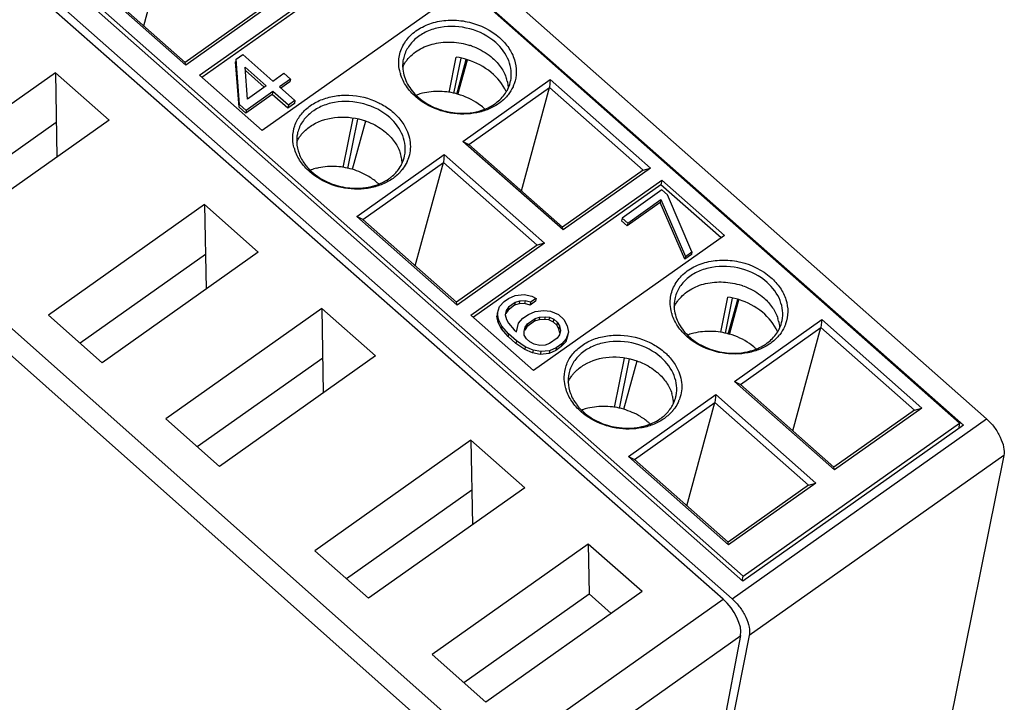
# Model space of a CAD drawing. Units: inches. Extents: x 0 to 17, y 0 to 11.
# Drawn here: x 14.8 to 15.8, y 6.9 to 7.7 of the extents above; entities that cross this region are included whole.
import ezdxf

# ---------------------------------------------------------------- set-up
doc = ezdxf.new("R2010")
doc.units = ezdxf.units.IN
doc.header["$LTSCALE"] = 0.935
doc.header["$MEASUREMENT"] = 0
doc.layers.get('0').update_dxf_attribs({"linetype": 'CONTINUOUS'})
doc.layers.add('FEATURE', color=7, linetype='CONTINUOUS')

msp = doc.modelspace()

# ---------------------------------------------------------------- linework, layer by layer
at = {"color": 7, "linetype": 'CONTINUOUS'}
for p, q in [((15.2535, 6.8879), (14.0175, 7.985)), ((15.2404, 6.8706), (14.0045, 7.9677)), ((14.79, 7.6086), (14.6259, 7.4926)), ((14.8464, 7.5588), (14.79, 7.6086)), ((14.79, 7.6086), (14.7915, 7.52)), ((14.7909, 7.5564), (14.6591, 7.4633)), ((14.8464, 7.5588), (14.6823, 7.4428)), ((14.9466, 7.4702), (14.7826, 7.3542)), ((15.003, 7.4203), (14.9466, 7.4702)), ((14.9466, 7.4702), (14.9482, 7.3815)), ((14.9475, 7.4179), (14.8158, 7.3248)), ((15.003, 7.4203), (14.839, 7.3043)), ((14.7826, 7.3542), (14.839, 7.3043)), ((15.0699, 7.3612), (14.9058, 7.2452)), ((15.1263, 7.3114), (15.0699, 7.3612)), ((15.0699, 7.3612), (15.0714, 7.2726)), ((15.0708, 7.309), (14.939, 7.2159)), ((15.1263, 7.3114), (14.9622, 7.1954)), ((14.9058, 7.2452), (14.9622, 7.1954)), ((15.2265, 7.2228), (15.0624, 7.1068)), ((15.2829, 7.1729), (15.2265, 7.2228)), ((15.2265, 7.2228), (15.228, 7.1341)), ((15.2274, 7.1705), (15.0957, 7.0774)), ((15.2829, 7.1729), (15.1189, 7.0569)), ((15.0624, 7.1068), (15.1189, 7.0569)), ((15.3497, 7.1138), (15.1857, 6.9978)), ((15.4062, 7.064), (15.3497, 7.1138)), ((15.3497, 7.1138), (15.3506, 7.0616)), ((15.2189, 6.9685), (15.3506, 7.0616)), ((15.4062, 7.064), (15.2421, 6.948)), ((15.2535, 6.8879), (15.4914, 7.0561)), ((15.3506, 7.0616), (15.3738, 7.0411)), ((15.2714, 6.8492), (15.5098, 7.0178)), ((15.1857, 6.9978), (15.2421, 6.948))]:
    msp.add_line(p, q, dxfattribs=at)
at = {"layer": 'FEATURE', "color": 7, "linetype": 'CONTINUOUS'}
for p, q in [((15.7397, 7.2408), (14.613, 8.2362)), ((14.6627, 8.2219), (15.7681, 7.2453)), ((15.7437, 7.2386), (14.6449, 8.2093)), ((15.4914, 7.0561), (14.2497, 8.1492)), ((14.3962, 8.0664), (15.5125, 7.0802)), ((14.4132, 8.0455), (15.5121, 7.0748)), ((14.3954, 8.0329), (15.5008, 7.0564)), ((14.8829, 7.6579), (14.9125, 7.7663)), ((14.9414, 7.606), (15.1418, 7.7478)), ((15.1408, 7.743), (14.9439, 7.6038)), ((14.9268, 7.6167), (14.8216, 7.7097)), ((14.9262, 7.6196), (14.8279, 7.7065)), ((15.2076, 7.6896), (15.0072, 7.5479)), ((15.0108, 7.6794), (14.9262, 7.6196)), ((15.0186, 7.6816), (14.9268, 7.6167)), ((14.9799, 7.6229), (14.9793, 7.62)), ((14.9799, 7.6229), (14.9868, 7.6278)), ((14.9835, 7.5754), (14.9799, 7.6229)), ((14.9868, 7.6278), (15.0183, 7.6)), ((15.2036, 7.5881), (15.2111, 7.6251)), ((15.2157, 7.624), (15.2083, 7.587)), ((14.9268, 7.6167), (14.9262, 7.6196)), ((14.9829, 7.5725), (14.9793, 7.62)), ((14.9892, 7.6147), (15.0114, 7.5951)), ((14.9916, 7.5811), (14.9892, 7.6147)), ((15.2117, 7.5861), (15.2216, 7.6225)), ((15.2127, 7.5859), (15.2227, 7.6222)), ((15.0072, 7.5479), (14.9414, 7.606)), ((15.0092, 7.5936), (14.9895, 7.611)), ((15.0183, 7.6), (15.0299, 7.6082)), ((15.0299, 7.6082), (15.0369, 7.602)), ((15.0114, 7.5951), (14.9916, 7.5811)), ((15.0369, 7.602), (15.0253, 7.5938)), ((15.0253, 7.5938), (15.0416, 7.5794)), ((15.0363, 7.5991), (15.0269, 7.5924)), ((15.0369, 7.602), (15.0363, 7.5991)), ((15.218, 7.5366), (15.3098, 7.6015)), ((15.2243, 7.5333), (15.309, 7.5931)), ((15.2794, 7.4847), (15.309, 7.5932)), ((15.3098, 7.6015), (15.309, 7.5931)), ((15.309, 7.5932), (15.4073, 7.5063)), ((15.3098, 7.6015), (15.4151, 7.5085)), ((15.0178, 7.586), (14.9899, 7.5663)), ((15.0184, 7.5889), (14.9905, 7.5692)), ((15.0184, 7.5889), (15.0178, 7.586)), ((15.0341, 7.5716), (15.0178, 7.586)), ((15.0347, 7.5745), (15.0184, 7.5889)), ((14.9829, 7.5725), (14.9835, 7.5754)), ((14.9899, 7.5663), (14.9829, 7.5725)), ((14.9905, 7.5692), (14.9835, 7.5754)), ((15.0411, 7.5765), (15.0341, 7.5716)), ((15.0347, 7.5745), (15.0341, 7.5716)), ((15.0416, 7.5794), (15.0347, 7.5745)), ((15.0416, 7.5794), (15.0411, 7.5765)), ((14.9905, 7.5692), (14.9899, 7.5663)), ((15.0923, 7.5093), (15.1027, 7.561)), ((15.1073, 7.5601), (15.0969, 7.5082)), ((15.1156, 7.5579), (15.1017, 7.507)), ((15.218, 7.5366), (15.2243, 7.5333)), ((15.3233, 7.4436), (15.218, 7.5366)), ((15.3227, 7.4464), (15.2243, 7.5333)), ((15.1067, 7.4578), (15.1985, 7.5227)), ((15.1985, 7.5227), (15.1976, 7.5144)), ((15.1985, 7.5227), (15.3038, 7.4297)), ((15.113, 7.4546), (15.1976, 7.5144)), ((15.168, 7.406), (15.1976, 7.5144)), ((15.1976, 7.5144), (15.296, 7.4275)), ((15.4073, 7.5063), (15.3227, 7.4464)), ((15.4151, 7.5085), (15.3233, 7.4436)), ((15.4073, 7.5063), (15.4151, 7.5085)), ((15.2265, 7.3541), (15.4269, 7.4959)), ((15.426, 7.4911), (15.2291, 7.3519)), ((15.4269, 7.4959), (15.426, 7.4911)), ((15.4892, 7.4352), (15.426, 7.4911)), ((15.4269, 7.4959), (15.4927, 7.4378)), ((15.427, 7.4856), (15.3852, 7.456)), ((15.4328, 7.4804), (15.427, 7.4856)), ((15.4586, 7.4207), (15.4328, 7.4804)), ((15.4253, 7.4726), (15.3905, 7.448)), ((15.3911, 7.4509), (15.4259, 7.4755)), ((15.4259, 7.4755), (15.4253, 7.4726)), ((15.4511, 7.4129), (15.4253, 7.4726)), ((15.4259, 7.4755), (15.4517, 7.4158)), ((15.113, 7.4546), (15.1067, 7.4578)), ((15.212, 7.3648), (15.1067, 7.4578)), ((15.2113, 7.3677), (15.113, 7.4546)), ((15.3852, 7.456), (15.3847, 7.4532)), ((15.3905, 7.448), (15.3847, 7.4532)), ((15.3852, 7.456), (15.3911, 7.4509)), ((15.3911, 7.4509), (15.3905, 7.448)), ((15.4927, 7.4378), (15.2923, 7.296)), ((15.3233, 7.4436), (15.3227, 7.4464)), ((15.296, 7.4275), (15.2113, 7.3677)), ((15.3038, 7.4297), (15.212, 7.3648)), ((15.3038, 7.4297), (15.296, 7.4275)), ((15.4581, 7.4178), (15.4511, 7.4129)), ((15.4517, 7.4158), (15.4586, 7.4207)), ((15.4586, 7.4207), (15.4581, 7.4178)), ((15.4517, 7.4158), (15.4511, 7.4129)), ((15.2659, 7.3717), (15.2729, 7.3747)), ((15.2729, 7.3747), (15.2822, 7.3757)), ((15.2822, 7.3757), (15.2903, 7.3741)), ((15.212, 7.3648), (15.2113, 7.3677)), ((15.2566, 7.3633), (15.2613, 7.3684)), ((15.2613, 7.3684), (15.2659, 7.3717)), ((15.2723, 7.3645), (15.2654, 7.3595)), ((15.2729, 7.3673), (15.2659, 7.3624)), ((15.2729, 7.3673), (15.2723, 7.3645)), ((15.277, 7.3659), (15.2723, 7.3645)), ((15.2776, 7.3688), (15.2729, 7.3673)), ((15.2776, 7.3688), (15.277, 7.3659)), ((15.2828, 7.3663), (15.277, 7.3659)), ((15.2834, 7.3692), (15.2776, 7.3688)), ((15.2834, 7.3692), (15.2828, 7.3663)), ((15.2886, 7.3648), (15.2828, 7.3663)), ((15.2892, 7.3677), (15.2834, 7.3692)), ((15.2944, 7.3689), (15.2886, 7.3648)), ((15.2892, 7.3677), (15.2886, 7.3648)), ((15.295, 7.3718), (15.2892, 7.3677)), ((15.2903, 7.3741), (15.295, 7.3718)), ((15.295, 7.3718), (15.2944, 7.3689)), ((15.4888, 7.3362), (15.4962, 7.3732)), ((15.5008, 7.3721), (15.4934, 7.3351)), ((15.4968, 7.3342), (15.5068, 7.3706)), ((15.4979, 7.334), (15.5078, 7.3703)), ((15.2923, 7.296), (15.2265, 7.3541)), ((15.2543, 7.3561), (15.2538, 7.3532)), ((15.2543, 7.3561), (15.2566, 7.3633)), ((15.2555, 7.3495), (15.2543, 7.3561)), ((15.2636, 7.3589), (15.2625, 7.3544)), ((15.2625, 7.3544), (15.2637, 7.3497)), ((15.2654, 7.3595), (15.2631, 7.356)), ((15.2659, 7.3624), (15.2636, 7.3589)), ((15.2659, 7.3624), (15.2654, 7.3595)), ((15.2811, 7.3509), (15.2869, 7.355)), ((15.2869, 7.355), (15.2939, 7.358)), ((15.2939, 7.358), (15.3032, 7.359)), ((15.3032, 7.359), (15.3101, 7.3584)), ((15.3101, 7.3584), (15.3183, 7.3549)), ((15.3183, 7.3549), (15.3241, 7.3497)), ((15.2549, 7.3466), (15.2538, 7.3532)), ((15.2555, 7.3495), (15.2549, 7.3466)), ((15.2585, 7.3398), (15.2549, 7.3466)), ((15.259, 7.3427), (15.2555, 7.3495)), ((15.2637, 7.3497), (15.266, 7.3458)), ((15.266, 7.3458), (15.2718, 7.3387)), ((15.2742, 7.3367), (15.2765, 7.3457)), ((15.2765, 7.3457), (15.2811, 7.3509)), ((15.2835, 7.3414), (15.2858, 7.3449)), ((15.2933, 7.3477), (15.2852, 7.342)), ((15.2858, 7.3449), (15.2852, 7.342)), ((15.2858, 7.3449), (15.2939, 7.3506)), ((15.2939, 7.3506), (15.2933, 7.3477)), ((15.298, 7.3492), (15.2933, 7.3477)), ((15.2939, 7.3506), (15.2985, 7.3521)), ((15.2985, 7.3521), (15.298, 7.3492)), ((15.3038, 7.3496), (15.298, 7.3492)), ((15.2985, 7.3521), (15.3044, 7.3525)), ((15.3044, 7.3525), (15.3038, 7.3496)), ((15.3084, 7.3492), (15.3038, 7.3496)), ((15.3044, 7.3525), (15.309, 7.352)), ((15.309, 7.352), (15.3084, 7.3492)), ((15.3131, 7.3469), (15.3084, 7.3492)), ((15.309, 7.352), (15.3137, 7.3498)), ((15.3131, 7.3469), (15.3137, 7.3498)), ((15.3166, 7.3438), (15.3131, 7.3469)), ((15.3137, 7.3498), (15.3172, 7.3467)), ((15.3172, 7.3467), (15.3166, 7.3438)), ((15.3189, 7.3399), (15.3166, 7.3438)), ((15.3172, 7.3467), (15.3195, 7.3428)), ((15.3241, 7.3497), (15.3276, 7.343)), ((15.5032, 7.2847), (15.595, 7.3496)), ((15.595, 7.3496), (15.5941, 7.3413)), ((15.595, 7.3496), (15.7002, 7.2566)), ((15.259, 7.3427), (15.2585, 7.3398)), ((15.2655, 7.3318), (15.2585, 7.3398)), ((15.266, 7.3346), (15.259, 7.3427)), ((15.266, 7.3346), (15.2655, 7.3318)), ((15.2742, 7.3274), (15.266, 7.3346)), ((15.2718, 7.3387), (15.2742, 7.3367)), ((15.2823, 7.3369), (15.2835, 7.3414)), ((15.2823, 7.3332), (15.2823, 7.3369)), ((15.2847, 7.3293), (15.2823, 7.3332)), ((15.2852, 7.342), (15.2829, 7.3385)), ((15.3195, 7.3335), (15.3172, 7.33)), ((15.3195, 7.3428), (15.3189, 7.3399)), ((15.32, 7.3354), (15.3189, 7.3399)), ((15.3195, 7.3428), (15.3207, 7.338)), ((15.3207, 7.338), (15.3195, 7.3335)), ((15.3283, 7.3335), (15.326, 7.3263)), ((15.3288, 7.3364), (15.3265, 7.3292)), ((15.3276, 7.343), (15.3288, 7.3364)), ((15.5095, 7.2814), (15.5941, 7.3413)), ((15.5645, 7.2328), (15.5941, 7.3413)), ((15.5941, 7.3413), (15.6924, 7.2544)), ((15.2736, 7.3246), (15.2655, 7.3318)), ((15.2742, 7.3274), (15.2736, 7.3246)), ((15.283, 7.3182), (15.2736, 7.3246)), ((15.2835, 7.321), (15.2742, 7.3274)), ((15.2882, 7.3262), (15.2847, 7.3293)), ((15.2928, 7.3239), (15.2882, 7.3262)), ((15.2987, 7.3224), (15.2928, 7.3239)), ((15.3045, 7.3228), (15.2987, 7.3224)), ((15.3091, 7.3243), (15.3045, 7.3228)), ((15.3172, 7.33), (15.3091, 7.3243)), ((15.3219, 7.324), (15.3161, 7.3199)), ((15.326, 7.3263), (15.3213, 7.3212)), ((15.3219, 7.324), (15.3213, 7.3212)), ((15.3265, 7.3292), (15.3219, 7.324)), ((15.3265, 7.3292), (15.326, 7.3263)), ((15.2835, 7.321), (15.283, 7.3182)), ((15.2911, 7.3146), (15.283, 7.3182)), ((15.2917, 7.3175), (15.2835, 7.321)), ((15.2917, 7.3175), (15.2911, 7.3146)), ((15.2993, 7.313), (15.2911, 7.3146)), ((15.2998, 7.3159), (15.2917, 7.3175)), ((15.2998, 7.3159), (15.2993, 7.313)), ((15.3086, 7.314), (15.2993, 7.313)), ((15.3091, 7.3169), (15.2998, 7.3159)), ((15.3155, 7.3171), (15.3086, 7.314)), ((15.3091, 7.3169), (15.3086, 7.314)), ((15.3161, 7.3199), (15.3091, 7.3169)), ((15.3213, 7.3212), (15.3155, 7.3171)), ((15.3161, 7.3199), (15.3155, 7.3171)), ((15.3774, 7.2574), (15.3878, 7.3091)), ((15.3925, 7.3082), (15.382, 7.2563)), ((15.4007, 7.306), (15.3868, 7.2552)), ((15.5032, 7.2847), (15.5095, 7.2814)), ((15.6084, 7.1917), (15.5032, 7.2847)), ((15.6078, 7.1945), (15.5095, 7.2814)), ((15.3918, 7.2059), (15.4836, 7.2708)), ((15.3981, 7.2027), (15.4827, 7.2625)), ((15.4531, 7.1541), (15.4827, 7.2625)), ((15.4836, 7.2708), (15.4827, 7.2625)), ((15.4827, 7.2625), (15.5811, 7.1756)), ((15.4836, 7.2708), (15.5889, 7.1778)), ((15.6924, 7.2544), (15.6078, 7.1946)), ((15.7002, 7.2566), (15.6084, 7.1917)), ((15.6924, 7.2544), (15.7002, 7.2566)), ((15.5008, 7.0564), (15.7681, 7.2453)), ((15.5125, 7.0802), (15.7397, 7.2408)), ((15.7397, 7.2408), (15.7385, 7.2349)), ((15.7437, 7.2386), (15.5121, 7.0748)), ((15.3918, 7.2059), (15.3981, 7.2027)), ((15.4971, 7.1129), (15.3918, 7.2059)), ((15.4965, 7.1158), (15.3981, 7.2027)), ((15.7862, 7.2068), (15.5189, 7.0178)), ((15.7862, 7.2068), (15.7169, 6.8631)), ((15.6084, 7.1917), (15.6078, 7.1946)), ((15.5811, 7.1756), (15.4965, 7.1158)), ((15.5889, 7.1778), (15.4971, 7.1129)), ((15.5811, 7.1756), (15.5889, 7.1778)), ((15.4971, 7.1129), (15.4965, 7.1158)), ((15.5115, 7.0753), (15.5125, 7.0802)), ((15.4436, 6.6668), (15.5098, 7.0178)), ((15.5189, 7.0178), (15.4497, 6.6742))]:
    msp.add_line(p, q, dxfattribs=at)
for centre, radius, start, end in [((15.2032, 7.5686), 0.0723, 71.1673, 72.1709), ((15.2033, 7.5687), 0.0722, 70.8948, 71.1671), ((15.1905, 7.616), 0.0358, 168.6692, 182.5759), ((15.1985, 7.5457), 0.0804, 72.4795, 80.9927), ((15.1904, 7.5978), 0.0394, 141.9411, 143.4894), ((15.1942, 7.62), 0.0436, 196.2745, 197.676), ((15.2257, 7.5904), 0.0399, 13.4662, 17.6848), ((15.2319, 7.608), 0.0372, 328.5423, 335.3547), ((15.2332, 7.6074), 0.0357, 335.3733, 348.5622), ((15.1899, 7.5276), 0.0611, 108.7939, 109.7169), ((15.2093, 7.6261), 0.0576, 225.8666, 228.5466), ((15.1905, 7.5257), 0.0632, 103.7614, 108.7728), ((15.2313, 7.6125), 0.0436, 319.8021, 320.8056), ((15.2317, 7.6122), 0.0431, 320.8054, 321.9412), ((15.2, 7.5262), 0.0604, 47.2913, 48.5426), ((15.0792, 7.5373), 0.0358, 168.6692, 182.5759), ((15.079, 7.5191), 0.0394, 141.9411, 143.4894), ((15.0987, 7.501), 0.0592, 48.9552, 50.0761), ((15.0991, 7.5016), 0.0584, 48.5418, 48.9538), ((15.0828, 7.5412), 0.0436, 196.2745, 197.676), ((15.1144, 7.5117), 0.0399, 13.4662, 17.6848), ((15.1153, 7.5119), 0.0389, 11.0879, 13.4578), ((15.1162, 7.5121), 0.038, 6.9487, 11.0936), ((15.1221, 7.5286), 0.0354, 343.3269, 348.6117), ((15.1203, 7.5294), 0.0374, 326.6128, 335.3359), ((15.1172, 7.5122), 0.037, 2.583, 6.9476), ((15.1217, 7.5287), 0.0358, 335.3657, 343.3014), ((15.1239, 7.5313), 0.039, 336.1505, 338.6463), ((15.1242, 7.5312), 0.0386, 338.648, 340.3662), ((15.0976, 7.547), 0.057, 225.8615, 226.512), ((15.0785, 7.4489), 0.0611, 108.7939, 109.7169), ((15.098, 7.5475), 0.0577, 226.5147, 228.5444), ((15.0791, 7.447), 0.0632, 103.7614, 108.7728), ((15.099, 7.5485), 0.0592, 228.547, 230.5434), ((15.1194, 7.53), 0.0385, 325.6384, 326.6443), ((15.1199, 7.5338), 0.0436, 319.8021, 320.8056), ((15.1203, 7.5335), 0.0431, 320.8054, 321.9412), ((15.0861, 7.4444), 0.0644, 51.4128, 53.4902), ((15.1078, 7.5468), 0.0593, 287.2506, 288.9565), ((15.0875, 7.4462), 0.0621, 48.5523, 51.4182), ((15.1084, 7.5451), 0.0575, 288.9522, 291.626), ((15.0887, 7.4475), 0.0604, 47.2913, 48.5426), ((15.4884, 7.3167), 0.0723, 71.1673, 72.1709), ((15.4884, 7.3168), 0.0722, 70.8948, 71.1671), ((15.4757, 7.3641), 0.0358, 168.6692, 182.5759), ((15.4755, 7.3459), 0.0394, 141.9411, 143.4894), ((15.4836, 7.2938), 0.0804, 72.4795, 80.9927), ((15.4793, 7.3681), 0.0436, 196.2745, 197.676), ((15.5109, 7.3386), 0.0399, 13.4662, 17.6848), ((15.5183, 7.3555), 0.0357, 335.3733, 348.5622), ((15.475, 7.2758), 0.0611, 108.7939, 109.7169), ((15.4756, 7.2738), 0.0632, 103.7614, 108.7728), ((15.517, 7.3561), 0.0372, 328.5423, 335.3547), ((15.5168, 7.3603), 0.0431, 320.8054, 321.9412), ((15.4944, 7.3742), 0.0576, 225.8666, 228.5466), ((15.5164, 7.3606), 0.0436, 319.8021, 320.8056), ((15.4851, 7.2743), 0.0604, 47.2913, 48.5426), ((15.3643, 7.2854), 0.0358, 168.6692, 182.5759), ((15.3838, 7.2491), 0.0592, 48.9552, 50.0761), ((15.3843, 7.2497), 0.0584, 48.5418, 48.9538), ((15.3641, 7.2672), 0.0394, 141.9411, 143.4894), ((15.368, 7.2894), 0.0436, 196.2745, 197.676), ((15.3995, 7.2598), 0.0399, 13.4662, 17.6848), ((15.4054, 7.2775), 0.0374, 326.6128, 335.3359), ((15.4004, 7.26), 0.0389, 11.0879, 13.4578), ((15.4013, 7.2602), 0.038, 6.9487, 11.0936), ((15.4024, 7.2603), 0.037, 2.583, 6.9476), ((15.4069, 7.2768), 0.0358, 335.3657, 343.3014), ((15.4073, 7.2767), 0.0354, 343.3269, 348.6117), ((15.409, 7.2794), 0.039, 336.1505, 338.6463), ((15.4094, 7.2793), 0.0386, 338.648, 340.3662), ((15.3636, 7.197), 0.0611, 108.7939, 109.7169), ((15.3827, 7.2951), 0.057, 225.8615, 226.512), ((15.3832, 7.2956), 0.0577, 226.5147, 228.5444), ((15.3643, 7.1951), 0.0632, 103.7614, 108.7728), ((15.3841, 7.2967), 0.0592, 228.547, 230.5434), ((15.4045, 7.2781), 0.0385, 325.6384, 326.6443), ((15.4051, 7.2819), 0.0436, 319.8021, 320.8056), ((15.4055, 7.2816), 0.0431, 320.8054, 321.9412), ((15.3712, 7.1925), 0.0644, 51.4128, 53.4902), ((15.3727, 7.1943), 0.0621, 48.5523, 51.4182), ((15.3738, 7.1956), 0.0604, 47.2913, 48.5426), ((15.393, 7.2949), 0.0593, 287.2506, 288.9565), ((15.3935, 7.2933), 0.0575, 288.9522, 291.626)]:
    msp.add_arc(centre, radius, start, end, dxfattribs=at)
msp.add_ellipse((15.4878, 7.0371), major_axis=(-0.0184, 0.0256), ratio=0.490716, start_param=-2.704877, end_param=-1.134595, dxfattribs=at)
for points, knots in [([(15.1507, 7.6196), (15.1507, 7.6244), (15.1527, 7.6341), (15.1609, 7.6468), (15.1736, 7.6566), (15.1894, 7.6626), (15.207, 7.6646), (15.2307, 7.6617), (15.2476, 7.6534), (15.2564, 7.6457)], [0, 0, 0, 0, 0.107804, 0.218405, 0.336185, 0.462627, 0.596289, 0.733676, 1, 1, 1, 1]), ([(15.2525, 7.6404), (15.2448, 7.6472), (15.2258, 7.6569), (15.1995, 7.6583), (15.1803, 7.6526), (15.1683, 7.6452), (15.1595, 7.6352), (15.1563, 7.6271), (15.1555, 7.623)], [0, 0, 0, 0, 0.263936, 0.532573, 0.660309, 0.780138, 0.892411, 1, 1, 1, 1]), ([(15.2564, 7.6457), (15.26, 7.6424), (15.2665, 7.6353), (15.2727, 7.6228), (15.2749, 7.6096), (15.2733, 7.601), (15.2719, 7.597)], [0, 0, 0, 0, 0.270606, 0.524478, 0.765016, 1, 1, 1, 1]), ([(15.1593, 7.6221), (15.1627, 7.6263), (15.1715, 7.6338), (15.1881, 7.6401), (15.2067, 7.6417), (15.2193, 7.6394), (15.2254, 7.6374)], [0, 0, 0, 0, 0.226323, 0.471683, 0.732627, 1, 1, 1, 1]), ([(15.2269, 7.6369), (15.229, 7.6362), (15.237, 7.633), (15.2444, 7.6283), (15.2492, 7.6241)], [0, 0, 0, 0, 0.256461, 1, 1, 1, 1]), ([(15.2682, 7.6003), (15.2689, 7.6038), (15.2692, 7.611), (15.2656, 7.6257), (15.2583, 7.6352), (15.2525, 7.6404)], [0, 0, 0, 0, 0.235075, 0.477659, 1, 1, 1, 1]), ([(15.2492, 7.6241), (15.2526, 7.6211), (15.2585, 7.6145), (15.2625, 7.6066), (15.2637, 7.6026)], [0, 0, 0, 0, 0.515953, 1, 1, 1, 1]), ([(15.1523, 7.6078), (15.1521, 7.6087), (15.1511, 7.6126), (15.1506, 7.6166), (15.1507, 7.6196)], [0, 0, 0, 0, 0.254004, 1, 1, 1, 1]), ([(15.1547, 7.6145), (15.155, 7.6151), (15.1561, 7.6174), (15.1575, 7.6196), (15.1587, 7.6212)], [0, 0, 0, 0, 0.247843, 1, 1, 1, 1]), ([(15.1548, 7.6144), (15.1551, 7.609), (15.1581, 7.5979), (15.165, 7.5888), (15.1692, 7.5848)], [0, 0, 0, 0, 0.479848, 1, 1, 1, 1]), ([(15.2633, 7.5889), (15.2599, 7.5967), (15.248, 7.6111), (15.2317, 7.6195), (15.2227, 7.6224)], [0, 0, 0, 0, 0.476826, 1, 1, 1, 1]), ([(15.1684, 7.5834), (15.1648, 7.5867), (15.1583, 7.5938), (15.154, 7.6024), (15.1526, 7.6067)], [0, 0, 0, 0, 0.515953, 1, 1, 1, 1]), ([(15.2645, 7.5997), (15.2647, 7.5991), (15.2652, 7.5968), (15.2655, 7.5944), (15.2655, 7.5926)], [0, 0, 0, 0, 0.252477, 1, 1, 1, 1]), ([(15.2719, 7.597), (15.2715, 7.596), (15.2699, 7.5919), (15.2676, 7.5882), (15.2656, 7.5856)], [0, 0, 0, 0, 0.247208, 1, 1, 1, 1]), ([(15.0393, 7.5409), (15.0394, 7.545), (15.0408, 7.5533), (15.0469, 7.5646), (15.0565, 7.5739), (15.0688, 7.5807), (15.0831, 7.5847), (15.1036, 7.5859), (15.1192, 7.5821), (15.1286, 7.5776)], [0, 0, 0, 0, 0.108716, 0.219199, 0.33509, 0.458316, 0.588806, 0.724808, 1, 1, 1, 1]), ([(15.2646, 7.5844), (15.2621, 7.5814), (15.256, 7.5759), (15.245, 7.5699), (15.2325, 7.5662), (15.2143, 7.5644), (15.1914, 7.5683), (15.1751, 7.5775), (15.1684, 7.5834)], [0, 0, 0, 0, 0.111457, 0.229205, 0.353149, 0.482053, 0.745111, 1, 1, 1, 1]), ([(15.1712, 7.5829), (15.1761, 7.5786), (15.1877, 7.5713), (15.2008, 7.5677), (15.2076, 7.5668)], [0, 0, 0, 0, 0.490727, 1, 1, 1, 1]), ([(15.2128, 7.5861), (15.2067, 7.5879), (15.1942, 7.5898), (15.1815, 7.5886), (15.1755, 7.5871)], [0, 0, 0, 0, 0.506675, 1, 1, 1, 1]), ([(15.24, 7.5715), (15.2381, 7.5732), (15.23, 7.5795), (15.2204, 7.584), (15.2128, 7.5861)], [0, 0, 0, 0, 0.243129, 1, 1, 1, 1]), ([(15.241, 7.5705), (15.2457, 7.5723), (15.2544, 7.5772), (15.2611, 7.5846), (15.2636, 7.5886)], [0, 0, 0, 0, 0.517866, 1, 1, 1, 1]), ([(15.1411, 7.5617), (15.1335, 7.5684), (15.1145, 7.5781), (15.0882, 7.5796), (15.0689, 7.5738), (15.0569, 7.5664), (15.0481, 7.5564), (15.0449, 7.5484), (15.0441, 7.5443)], [0, 0, 0, 0, 0.263936, 0.532573, 0.660309, 0.780138, 0.892411, 1, 1, 1, 1]), ([(15.1286, 7.5776), (15.1301, 7.5769), (15.136, 7.5739), (15.1414, 7.5701), (15.145, 7.5669)], [0, 0, 0, 0, 0.255408, 1, 1, 1, 1]), ([(15.0603, 7.554), (15.0681, 7.5587), (15.0871, 7.564), (15.1065, 7.5613), (15.1157, 7.5581)], [0, 0, 0, 0, 0.483827, 1, 1, 1, 1]), ([(15.1568, 7.5216), (15.1575, 7.525), (15.1578, 7.5323), (15.1542, 7.5469), (15.147, 7.5565), (15.1411, 7.5617)], [0, 0, 0, 0, 0.235075, 0.477659, 1, 1, 1, 1]), ([(15.145, 7.5669), (15.1462, 7.5659), (15.1506, 7.5617), (15.1544, 7.5568), (15.1567, 7.5528)], [0, 0, 0, 0, 0.257371, 1, 1, 1, 1]), ([(15.2076, 7.5668), (15.2105, 7.5664), (15.2217, 7.5655), (15.2332, 7.5674), (15.241, 7.5705)], [0, 0, 0, 0, 0.258189, 1, 1, 1, 1]), ([(15.048, 7.5433), (15.0488, 7.5444), (15.0524, 7.5485), (15.0567, 7.5519), (15.0603, 7.554)], [0, 0, 0, 0, 0.243257, 1, 1, 1, 1]), ([(15.1157, 7.5581), (15.1176, 7.5574), (15.1251, 7.5545), (15.132, 7.5502), (15.1366, 7.5464)], [0, 0, 0, 0, 0.255779, 1, 1, 1, 1]), ([(15.1567, 7.5528), (15.1597, 7.5476), (15.1629, 7.5387), (15.1629, 7.5267), (15.1615, 7.521), (15.1606, 7.5182)], [0, 0, 0, 0, 0.510724, 0.756269, 1, 1, 1, 1]), ([(15.041, 7.529), (15.0407, 7.53), (15.0397, 7.5339), (15.0393, 7.5379), (15.0393, 7.5409)], [0, 0, 0, 0, 0.254004, 1, 1, 1, 1]), ([(15.0434, 7.5358), (15.0436, 7.5363), (15.0448, 7.5387), (15.0462, 7.5409), (15.0473, 7.5425)], [0, 0, 0, 0, 0.247843, 1, 1, 1, 1]), ([(15.1378, 7.5454), (15.1412, 7.5424), (15.1471, 7.5358), (15.1511, 7.5279), (15.1524, 7.5238)], [0, 0, 0, 0, 0.515953, 1, 1, 1, 1]), ([(15.0435, 7.5356), (15.0436, 7.5316), (15.0454, 7.5234), (15.0495, 7.5161), (15.052, 7.5126)], [0, 0, 0, 0, 0.485762, 1, 1, 1, 1]), ([(15.0571, 7.5047), (15.0534, 7.5079), (15.047, 7.515), (15.0427, 7.5236), (15.0413, 7.528)], [0, 0, 0, 0, 0.515953, 1, 1, 1, 1]), ([(15.052, 7.5126), (15.0525, 7.5121), (15.0543, 7.5097), (15.0563, 7.5076), (15.0578, 7.506)], [0, 0, 0, 0, 0.246471, 1, 1, 1, 1]), ([(15.1018, 7.5073), (15.0956, 7.5091), (15.083, 7.5111), (15.0702, 7.5098), (15.0641, 7.5083)], [0, 0, 0, 0, 0.506648, 1, 1, 1, 1]), ([(15.1595, 7.5156), (15.1592, 7.5148), (15.1577, 7.5118), (15.1558, 7.5089), (15.1543, 7.5069)], [0, 0, 0, 0, 0.247431, 1, 1, 1, 1]), ([(15.1532, 7.5056), (15.1507, 7.5026), (15.1447, 7.4972), (15.1337, 7.4912), (15.1211, 7.4874), (15.1029, 7.4856), (15.08, 7.4895), (15.0638, 7.4988), (15.0571, 7.5047)], [0, 0, 0, 0, 0.111457, 0.229205, 0.353149, 0.482053, 0.745111, 1, 1, 1, 1]), ([(15.0614, 7.5029), (15.0663, 7.4988), (15.0776, 7.4922), (15.0902, 7.4888), (15.0967, 7.488)], [0, 0, 0, 0, 0.491893, 1, 1, 1, 1]), ([(15.1244, 7.4962), (15.1228, 7.4974), (15.1158, 7.5021), (15.1079, 7.5055), (15.1018, 7.5073)], [0, 0, 0, 0, 0.245224, 1, 1, 1, 1]), ([(15.1398, 7.4971), (15.1409, 7.4979), (15.1452, 7.501), (15.1489, 7.505), (15.1511, 7.5082)], [0, 0, 0, 0, 0.257832, 1, 1, 1, 1]), ([(15.1128, 7.4877), (15.1139, 7.4878), (15.1181, 7.4883), (15.1224, 7.4893), (15.1254, 7.4902)], [0, 0, 0, 0, 0.253907, 1, 1, 1, 1]), ([(15.1296, 7.4917), (15.1305, 7.4921), (15.1341, 7.4936), (15.1374, 7.4955), (15.1398, 7.4971)], [0, 0, 0, 0, 0.25525, 1, 1, 1, 1]), ([(15.0967, 7.488), (15.0981, 7.4878), (15.1034, 7.4872), (15.1088, 7.4873), (15.1128, 7.4877)], [0, 0, 0, 0, 0.252326, 1, 1, 1, 1]), ([(15.4358, 7.3677), (15.4358, 7.3725), (15.4378, 7.3822), (15.446, 7.395), (15.4587, 7.4047), (15.4745, 7.4107), (15.4921, 7.4127), (15.5158, 7.4098), (15.5327, 7.4016), (15.5415, 7.3938)], [0, 0, 0, 0, 0.107804, 0.218405, 0.336185, 0.462627, 0.596289, 0.733676, 1, 1, 1, 1]), ([(15.5376, 7.3885), (15.53, 7.3953), (15.5109, 7.405), (15.4847, 7.4064), (15.4654, 7.4007), (15.4534, 7.3933), (15.4446, 7.3833), (15.4414, 7.3752), (15.4406, 7.3711)], [0, 0, 0, 0, 0.263936, 0.532573, 0.660309, 0.780138, 0.892411, 1, 1, 1, 1]), ([(15.4445, 7.3702), (15.4478, 7.3744), (15.4566, 7.3819), (15.4732, 7.3883), (15.4918, 7.3898), (15.5044, 7.3875), (15.5105, 7.3855)], [0, 0, 0, 0, 0.226323, 0.471683, 0.732627, 1, 1, 1, 1]), ([(15.512, 7.385), (15.5141, 7.3843), (15.5221, 7.3811), (15.5295, 7.3764), (15.5343, 7.3722)], [0, 0, 0, 0, 0.256461, 1, 1, 1, 1]), ([(15.5533, 7.3484), (15.554, 7.3519), (15.5543, 7.3591), (15.5507, 7.3738), (15.5434, 7.3834), (15.5376, 7.3885)], [0, 0, 0, 0, 0.235075, 0.477659, 1, 1, 1, 1]), ([(15.5415, 7.3938), (15.5452, 7.3905), (15.5516, 7.3834), (15.5579, 7.3709), (15.56, 7.3577), (15.5585, 7.3491), (15.557, 7.3451)], [0, 0, 0, 0, 0.270606, 0.524478, 0.765016, 1, 1, 1, 1]), ([(15.4375, 7.3559), (15.4372, 7.3569), (15.4362, 7.3607), (15.4358, 7.3647), (15.4358, 7.3677)], [0, 0, 0, 0, 0.254004, 1, 1, 1, 1]), ([(15.4398, 7.3626), (15.4401, 7.3632), (15.4413, 7.3655), (15.4427, 7.3678), (15.4438, 7.3693)], [0, 0, 0, 0, 0.247843, 1, 1, 1, 1]), ([(15.5485, 7.337), (15.545, 7.3448), (15.5331, 7.3592), (15.5168, 7.3677), (15.5079, 7.3705)], [0, 0, 0, 0, 0.476826, 1, 1, 1, 1]), ([(15.5343, 7.3722), (15.5377, 7.3692), (15.5436, 7.3626), (15.5476, 7.3547), (15.5489, 7.3507)], [0, 0, 0, 0, 0.515953, 1, 1, 1, 1]), ([(15.4535, 7.3316), (15.4499, 7.3348), (15.4435, 7.3419), (15.4392, 7.3505), (15.4378, 7.3549)], [0, 0, 0, 0, 0.515953, 1, 1, 1, 1]), ([(15.4399, 7.3625), (15.4402, 7.3571), (15.4432, 7.346), (15.4502, 7.3369), (15.4543, 7.3329)], [0, 0, 0, 0, 0.479848, 1, 1, 1, 1]), ([(15.5497, 7.3478), (15.5498, 7.3473), (15.5503, 7.3449), (15.5506, 7.3425), (15.5507, 7.3407)], [0, 0, 0, 0, 0.252477, 1, 1, 1, 1]), ([(15.557, 7.3451), (15.5567, 7.3441), (15.555, 7.34), (15.5528, 7.3363), (15.5508, 7.3337)], [0, 0, 0, 0, 0.247208, 1, 1, 1, 1]), ([(15.3244, 7.289), (15.3245, 7.2931), (15.3259, 7.3014), (15.332, 7.3127), (15.3416, 7.322), (15.3539, 7.3289), (15.3683, 7.3328), (15.3888, 7.334), (15.4044, 7.3302), (15.4138, 7.3257)], [0, 0, 0, 0, 0.108716, 0.219199, 0.33509, 0.458316, 0.588806, 0.724808, 1, 1, 1, 1]), ([(15.498, 7.3342), (15.4918, 7.336), (15.4793, 7.3379), (15.4666, 7.3367), (15.4606, 7.3352)], [0, 0, 0, 0, 0.506675, 1, 1, 1, 1]), ([(15.5251, 7.3196), (15.5233, 7.3213), (15.5151, 7.3277), (15.5055, 7.3321), (15.498, 7.3342)], [0, 0, 0, 0, 0.243129, 1, 1, 1, 1]), ([(15.5261, 7.3186), (15.5308, 7.3204), (15.5395, 7.3253), (15.5462, 7.3327), (15.5487, 7.3367)], [0, 0, 0, 0, 0.517866, 1, 1, 1, 1]), ([(15.4262, 7.3098), (15.4186, 7.3165), (15.3996, 7.3262), (15.3733, 7.3277), (15.354, 7.3219), (15.3421, 7.3146), (15.3333, 7.3045), (15.3301, 7.2965), (15.3292, 7.2924)], [0, 0, 0, 0, 0.263936, 0.532573, 0.660309, 0.780138, 0.892411, 1, 1, 1, 1]), ([(15.4138, 7.3257), (15.4153, 7.325), (15.4211, 7.322), (15.4265, 7.3182), (15.4302, 7.315)], [0, 0, 0, 0, 0.255408, 1, 1, 1, 1]), ([(15.5497, 7.3325), (15.5472, 7.3295), (15.5411, 7.324), (15.5302, 7.318), (15.5176, 7.3143), (15.4994, 7.3125), (15.4765, 7.3164), (15.4603, 7.3256), (15.4535, 7.3316)], [0, 0, 0, 0, 0.111457, 0.229205, 0.353149, 0.482053, 0.745111, 1, 1, 1, 1]), ([(15.4563, 7.331), (15.4612, 7.3267), (15.4728, 7.3194), (15.4859, 7.3158), (15.4927, 7.3149)], [0, 0, 0, 0, 0.490727, 1, 1, 1, 1]), ([(15.4302, 7.315), (15.4313, 7.314), (15.4358, 7.3098), (15.4395, 7.3049), (15.4418, 7.301)], [0, 0, 0, 0, 0.257371, 1, 1, 1, 1]), ([(15.4927, 7.3149), (15.4956, 7.3145), (15.5068, 7.3136), (15.5183, 7.3155), (15.5261, 7.3186)], [0, 0, 0, 0, 0.258189, 1, 1, 1, 1]), ([(15.3454, 7.3021), (15.3533, 7.3068), (15.3723, 7.3122), (15.3916, 7.3094), (15.4008, 7.3062)], [0, 0, 0, 0, 0.483827, 1, 1, 1, 1]), ([(15.4008, 7.3062), (15.4028, 7.3055), (15.4102, 7.3026), (15.4172, 7.2983), (15.4218, 7.2945)], [0, 0, 0, 0, 0.255779, 1, 1, 1, 1]), ([(15.4419, 7.2697), (15.4426, 7.2731), (15.443, 7.2804), (15.4393, 7.295), (15.4321, 7.3046), (15.4262, 7.3098)], [0, 0, 0, 0, 0.235075, 0.477659, 1, 1, 1, 1]), ([(15.3331, 7.2914), (15.3339, 7.2925), (15.3375, 7.2966), (15.3419, 7.3), (15.3454, 7.3021)], [0, 0, 0, 0, 0.243257, 1, 1, 1, 1]), ([(15.4229, 7.2935), (15.4263, 7.2905), (15.4322, 7.2839), (15.4362, 7.276), (15.4375, 7.2719)], [0, 0, 0, 0, 0.515953, 1, 1, 1, 1]), ([(15.4418, 7.301), (15.4449, 7.2957), (15.448, 7.2868), (15.448, 7.2748), (15.4467, 7.2691), (15.4457, 7.2663)], [0, 0, 0, 0, 0.510724, 0.756269, 1, 1, 1, 1]), ([(15.3261, 7.2771), (15.3258, 7.2781), (15.3248, 7.282), (15.3244, 7.286), (15.3244, 7.289)], [0, 0, 0, 0, 0.254004, 1, 1, 1, 1]), ([(15.3285, 7.2839), (15.3288, 7.2845), (15.3299, 7.2868), (15.3313, 7.289), (15.3325, 7.2906)], [0, 0, 0, 0, 0.247843, 1, 1, 1, 1]), ([(15.3286, 7.2838), (15.3288, 7.2797), (15.3305, 7.2715), (15.3346, 7.2642), (15.3372, 7.2607)], [0, 0, 0, 0, 0.485762, 1, 1, 1, 1]), ([(15.3422, 7.2528), (15.3385, 7.2561), (15.3321, 7.2632), (15.3278, 7.2718), (15.3264, 7.2761)], [0, 0, 0, 0, 0.515953, 1, 1, 1, 1]), ([(15.4446, 7.2637), (15.4443, 7.2629), (15.4428, 7.2599), (15.441, 7.257), (15.4394, 7.255)], [0, 0, 0, 0, 0.247431, 1, 1, 1, 1]), ([(15.3372, 7.2607), (15.3376, 7.2602), (15.3394, 7.2578), (15.3414, 7.2557), (15.343, 7.2541)], [0, 0, 0, 0, 0.246471, 1, 1, 1, 1]), ([(15.4384, 7.2538), (15.4358, 7.2508), (15.4298, 7.2453), (15.4188, 7.2393), (15.4062, 7.2355), (15.3881, 7.2337), (15.3652, 7.2376), (15.3489, 7.2469), (15.3422, 7.2528)], [0, 0, 0, 0, 0.111457, 0.229205, 0.353149, 0.482053, 0.745111, 1, 1, 1, 1]), ([(15.3465, 7.251), (15.3514, 7.2469), (15.3627, 7.2403), (15.3753, 7.2369), (15.3818, 7.2361)], [0, 0, 0, 0, 0.491893, 1, 1, 1, 1]), ([(15.3869, 7.2554), (15.3808, 7.2572), (15.3681, 7.2592), (15.3553, 7.2579), (15.3492, 7.2564)], [0, 0, 0, 0, 0.506648, 1, 1, 1, 1]), ([(15.4096, 7.2443), (15.4079, 7.2455), (15.4009, 7.2502), (15.393, 7.2536), (15.3869, 7.2554)], [0, 0, 0, 0, 0.245224, 1, 1, 1, 1]), ([(15.4249, 7.2452), (15.4261, 7.246), (15.4303, 7.2492), (15.434, 7.2531), (15.4363, 7.2564)], [0, 0, 0, 0, 0.257832, 1, 1, 1, 1]), ([(15.4147, 7.2398), (15.4156, 7.2402), (15.4192, 7.2417), (15.4226, 7.2436), (15.4249, 7.2452)], [0, 0, 0, 0, 0.25525, 1, 1, 1, 1]), ([(15.7681, 7.2453), (15.7711, 7.2427), (15.7765, 7.2367), (15.7827, 7.2265), (15.7863, 7.2164), (15.7867, 7.2097), (15.7862, 7.2068)], [0, 0, 0, 0, 0.272946, 0.549737, 0.799564, 1, 1, 1, 1]), ([(15.3818, 7.2361), (15.3832, 7.2359), (15.3885, 7.2354), (15.3939, 7.2354), (15.3979, 7.2358)], [0, 0, 0, 0, 0.252326, 1, 1, 1, 1]), ([(15.3979, 7.2358), (15.399, 7.2359), (15.4033, 7.2365), (15.4075, 7.2374), (15.4105, 7.2384)], [0, 0, 0, 0, 0.253907, 1, 1, 1, 1]), ([(15.5008, 7.0564), (15.5038, 7.0537), (15.5093, 7.0477), (15.5154, 7.0376), (15.519, 7.0275), (15.5195, 7.0207), (15.5189, 7.0178)], [0, 0, 0, 0, 0.272946, 0.549737, 0.799564, 1, 1, 1, 1])]:
    msp.add_open_spline(points, degree=3, knots=knots, dxfattribs=at)

doc.saveas('drawing.dxf')
